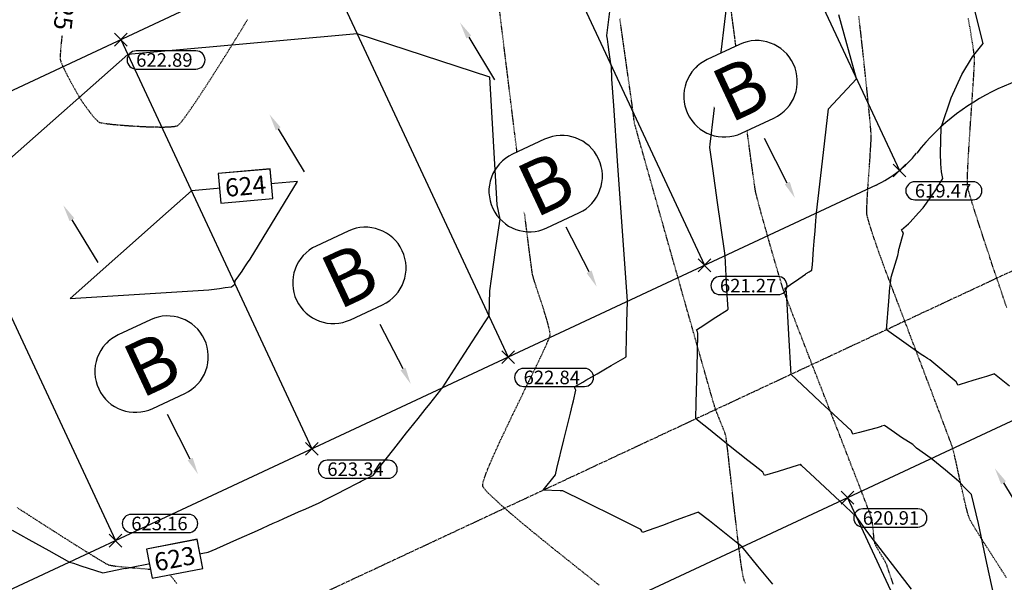
# Model space of a CAD drawing. Units: feet. Extents: x -10 to 2204435, y 0 to 13719714.
# Drawn here: x 2198808 to 2199026, y 13713531 to 13713656 of the extents above; entities that cross this region are included whole.
import ezdxf
from ezdxf import colors
from ezdxf.entities.mleader import LeaderData, LeaderLine
from ezdxf.math import Vec2, Vec3

# ---------------------------------------------------------------- set-up
doc = ezdxf.new("R2010")
doc.units = ezdxf.units.FT
doc.header["$MEASUREMENT"] = 0
doc.linetypes.add('CENTER2', pattern=[1.125, 0.75, -0.125, 0.125, -0.125])
doc.linetypes.add('HIDDEN2', pattern=[0.1875, 0.125, -0.0625])
for name, color, linetype in [('C-ESMT-TXT', 1, 'Continuous'), ('C-GA', 7, 'Continuous'), ('C-TOPO-FINISHED', 4, 'Continuous'), ('C-U01-BDY', 5, 'Continuous'), ('C-U01-LOTS', 2, 'Continuous'), ('C-U01-ROW', 3, 'Continuous'), ('C-U01-STR-CL', 1, 'CENTER2'), ('C-XREF', 7, 'Continuous'), ('V-BNDY-ESMT', 244, 'HIDDEN2'), ('V-BNDY-SUBD', 244, 'Continuous'), ('V-P01-TOPO', 242, 'HIDDEN2'), ('V-WATR-UNGR-LINE', 244, 'WATER_LINE')]:
    doc.layers.add(name, color=color, linetype=linetype)
doc.styles.add('CALIBRI', font='simplex.shx')
doc.styles.add('EG SPOT', font='simplex.shx', dxfattribs={"width": 0.9})
doc.styles.get("Standard").update_dxf_attribs({"font": 'calibri.ttf'})
doc.linetypes.add('WATER_LINE', pattern='A,0.4,-0.15,["W",Standard,S=0.2,R=0,X=-0.1,Y=-0.1],-0.15,0.4', length=1.1)

# ---------------------------------------------------------------- blocks, each defined once
blk = doc.blocks.new('*U12')
at = {"layer": 'C-TOPO-FINISHED', "color": 2, "linetype": 'Continuous', "lineweight": -3, "insert": (2198858.06, 13713618.9, 624), "char_height": 4, "width": 9.1615, "attachment_point": 5, "rotation": 5.1359, "style": 'CALIBRI', "bg_fill": 3, "box_fill_scale": 1.3125, "bg_fill_color": 256, "bg_fill_true_color": 13158600, "bg_fill_transparency": 0}
blk.add_mtext('{\\fCalibri|b0|i0|c0|p34;624}', dxfattribs=at)
at = {"layer": 'C-TOPO-FINISHED', "color": 2, "linetype": 'Continuous', "lineweight": -3}
for p, q in [((2198863.52, 13713622.71, 624), (2198852, 13713621.67, 624)), ((2198852, 13713621.67, 624), (2198852.59, 13713615.1, 624)), ((2198864.11, 13713616.13, 624), (2198863.52, 13713622.71, 624)), ((2198852.59, 13713615.1, 624), (2198864.11, 13713616.13, 624))]:
    blk.add_line(p, q, dxfattribs=at)
blk = doc.blocks.new('*U13')
at = {"layer": 'C-TOPO-FINISHED', "color": 2, "linetype": 'Continuous', "lineweight": -3, "char_height": 4, "attachment_point": 5, "style": 'CALIBRI', "bg_fill": 3, "box_fill_scale": 1.3125, "bg_fill_color": 256, "bg_fill_true_color": 13158600, "bg_fill_transparency": 0}
for s, insert, width, rotation in [('{\\fCalibri|b0|i0|c0|p34;623}', (2198842.36, 13713536.4, 623), 8.9595, 11.0094), ('{\\fCalibri|b0|i0|c0|p34;622}', (2198799.42, 13713513.23, 622), 8.9906, 21.3062)]:
    blk.add_mtext(s, dxfattribs=dict(at, insert=insert, width=width, rotation=rotation))
at = {"layer": 'C-TOPO-FINISHED', "color": 2, "linetype": 'Continuous', "lineweight": -3}
for p, q in [((2198847.31, 13713540.72, 623), (2198836.14, 13713538.55, 623)), ((2198848.57, 13713534.25, 623), (2198847.31, 13713540.72, 623)), ((2198836.14, 13713538.55, 623), (2198837.4, 13713532.07, 623)), ((2198837.4, 13713532.07, 623), (2198848.57, 13713534.25, 623)), ((2198803.53, 13713518.37, 622), (2198792.91, 13713514.23, 622)), ((2198805.93, 13713512.22, 622), (2198803.53, 13713518.37, 622)), ((2198792.91, 13713514.23, 622), (2198795.31, 13713508.08, 622)), ((2198795.31, 13713508.08, 622), (2198805.93, 13713512.22, 622))]:
    blk.add_line(p, q, dxfattribs=at)
blk = doc.blocks.new('*U131')
at = {"layer": 'V-P01-TOPO', "color": 244, "linetype": 'Continuous', "lineweight": -3, "insert": (2198817.99, 13713657.96, 625), "char_height": 4, "width": 8.9719, "attachment_point": 5, "rotation": 263.8226, "style": 'CALIBRI', "bg_fill": 3, "box_fill_scale": 1.3125, "bg_fill_color": 256, "bg_fill_true_color": 13158600, "bg_fill_transparency": 0}
blk.add_mtext('{\\fCalibri|b0|i0|c0|p34;625}', dxfattribs=at)
blk = doc.blocks.new('*U134')
at = {"layer": 'C-GA', "color": 2, "linetype": 'Continuous', "lineweight": -3}
for p, q in [((2199001.47, 13713620.94, 619.47), (2199004.3, 13713623.77, 619.47)), ((2199001.47, 13713623.77, 619.47), (2199004.3, 13713620.94, 619.47))]:
    blk.add_line(p, q, dxfattribs=at)
at = {"layer": 'C-GA', "color": 1, "linetype": 'Continuous', "lineweight": -3, "insert": (2199006.3, 13713619.36, 619.47), "char_height": 3, "width": 12.9857, "attachment_point": 1, "style": 'EG SPOT', "bg_fill": 3, "box_fill_scale": 1.166667, "bg_fill_color": 256, "bg_fill_true_color": 13158600, "bg_fill_transparency": 0}
blk.add_mtext('619.47', dxfattribs=at)
at = {"layer": 'C-GA', "color": 1, "linetype": 'Continuous', "lineweight": -3}
for p, q in [((2199019.16, 13713619.86, 619.47), (2199006.3, 13713619.86, 619.47)), ((2199006.3, 13713615.86, 619.47), (2199019.16, 13713615.86, 619.47))]:
    blk.add_line(p, q, dxfattribs=at)
for centre, start, end in [((2199006.3, 13713617.86, 619.47), 90, 180), ((2199019.16, 13713617.86, 619.47), 0, 90), ((2199006.3, 13713617.86, 619.47), 180, 270), ((2199019.16, 13713617.86, 619.47), 270, 0)]:
    blk.add_arc(centre, 2, start, end, dxfattribs=at)
blk = doc.blocks.new('*U135')
at = {"layer": 'C-GA', "color": 2, "linetype": 'Continuous', "lineweight": -3}
for p, q in [((2198958.3, 13713599.95, 621.27), (2198961.13, 13713602.78, 621.27)), ((2198958.3, 13713602.78, 621.27), (2198961.13, 13713599.95, 621.27))]:
    blk.add_line(p, q, dxfattribs=at)
at = {"layer": 'C-GA', "color": 1, "linetype": 'Continuous', "lineweight": -3, "insert": (2198963.13, 13713598.36, 621.27), "char_height": 3, "width": 12.9857, "attachment_point": 1, "style": 'EG SPOT', "bg_fill": 3, "box_fill_scale": 1.166667, "bg_fill_color": 256, "bg_fill_true_color": 13158600, "bg_fill_transparency": 0}
blk.add_mtext('621.27', dxfattribs=at)
at = {"layer": 'C-GA', "color": 1, "linetype": 'Continuous', "lineweight": -3}
for p, q in [((2198975.99, 13713598.86, 621.27), (2198963.13, 13713598.86, 621.27)), ((2198963.13, 13713594.86, 621.27), (2198975.99, 13713594.86, 621.27))]:
    blk.add_line(p, q, dxfattribs=at)
for centre, start, end in [((2198963.13, 13713596.86, 621.27), 90, 180), ((2198975.99, 13713596.86, 621.27), 0, 90), ((2198963.13, 13713596.86, 621.27), 180, 270), ((2198975.99, 13713596.86, 621.27), 270, 0)]:
    blk.add_arc(centre, 2, start, end, dxfattribs=at)
blk = doc.blocks.new('*U136')
at = {"layer": 'C-GA', "color": 2, "linetype": 'Continuous', "lineweight": -3}
for p, q in [((2198914.82, 13713579.63, 622.84), (2198917.64, 13713582.46, 622.84)), ((2198914.82, 13713582.46, 622.84), (2198917.64, 13713579.63, 622.84))]:
    blk.add_line(p, q, dxfattribs=at)
at = {"layer": 'C-GA', "color": 1, "linetype": 'Continuous', "lineweight": -3}
for start, end in [(0, 90), (270, 0)]:
    blk.add_arc((2198933.14, 13713576.54, 622.84), 2, start, end, dxfattribs=at)
at = {"layer": 'C-GA', "color": 1, "linetype": 'Continuous', "lineweight": -3, "insert": (2198919.64, 13713578.04, 622.84), "char_height": 3, "width": 13.635, "attachment_point": 1, "style": 'EG SPOT', "bg_fill": 3, "box_fill_scale": 1.166667, "bg_fill_color": 256, "bg_fill_true_color": 13158600, "bg_fill_transparency": 0}
blk.add_mtext('622.84', dxfattribs=at)
at = {"layer": 'C-GA', "color": 1, "linetype": 'Continuous', "lineweight": -3}
for p, q in [((2198933.14, 13713578.54, 622.84), (2198919.64, 13713578.54, 622.84)), ((2198919.64, 13713574.54, 622.84), (2198933.14, 13713574.54, 622.84))]:
    blk.add_line(p, q, dxfattribs=at)
for start, end in [(90, 180), (180, 270)]:
    blk.add_arc((2198919.64, 13713576.54, 622.84), 2, start, end, dxfattribs=at)
blk = doc.blocks.new('*U137')
at = {"layer": 'C-GA', "color": 2, "linetype": 'Continuous', "lineweight": -3}
for p, q in [((2198871.33, 13713559.31, 623.34), (2198874.16, 13713562.14, 623.34)), ((2198871.33, 13713562.14, 623.34), (2198874.16, 13713559.31, 623.34))]:
    blk.add_line(p, q, dxfattribs=at)
at = {"layer": 'C-GA', "color": 1, "linetype": 'Continuous', "lineweight": -3}
for start, end in [(0, 90), (270, 0)]:
    blk.add_arc((2198889.66, 13713556.22, 623.34), 2, start, end, dxfattribs=at)
at = {"layer": 'C-GA', "color": 1, "linetype": 'Continuous', "lineweight": -3, "insert": (2198876.16, 13713557.72, 623.34), "char_height": 3, "width": 13.635, "attachment_point": 1, "style": 'EG SPOT', "bg_fill": 3, "box_fill_scale": 1.166667, "bg_fill_color": 256, "bg_fill_true_color": 13158600, "bg_fill_transparency": 0}
blk.add_mtext('623.34', dxfattribs=at)
at = {"layer": 'C-GA', "color": 1, "linetype": 'Continuous', "lineweight": -3}
for p, q in [((2198889.66, 13713558.22, 623.34), (2198876.16, 13713558.22, 623.34)), ((2198876.16, 13713554.22, 623.34), (2198889.66, 13713554.22, 623.34))]:
    blk.add_line(p, q, dxfattribs=at)
for start, end in [(90, 180), (180, 270)]:
    blk.add_arc((2198876.16, 13713556.22, 623.34), 2, start, end, dxfattribs=at)
blk = doc.blocks.new('*U138')
at = {"layer": 'C-GA', "color": 2, "linetype": 'Continuous', "lineweight": -3}
for p, q in [((2198827.84, 13713538.99, 623.16), (2198830.67, 13713541.82, 623.16)), ((2198827.84, 13713541.82, 623.16), (2198830.67, 13713538.99, 623.16))]:
    blk.add_line(p, q, dxfattribs=at)
at = {"layer": 'C-GA', "color": 1, "linetype": 'Continuous', "lineweight": -3, "insert": (2198832.73, 13713545.7, 623.16), "char_height": 3, "width": 12.8559, "attachment_point": 1, "style": 'EG SPOT', "bg_fill": 3, "box_fill_scale": 1.166667, "bg_fill_color": 256, "bg_fill_true_color": 13158600, "bg_fill_transparency": 0}
blk.add_mtext('623.16', dxfattribs=at)
at = {"layer": 'C-GA', "color": 1, "linetype": 'Continuous', "lineweight": -3}
for p, q in [((2198845.46, 13713546.2, 623.16), (2198832.73, 13713546.2, 623.16)), ((2198832.73, 13713542.2, 623.16), (2198845.46, 13713542.2, 623.16))]:
    blk.add_line(p, q, dxfattribs=at)
for centre, start, end in [((2198832.73, 13713544.2, 623.16), 90, 180), ((2198845.46, 13713544.2, 623.16), 0, 90), ((2198832.73, 13713544.2, 623.16), 180, 270), ((2198845.46, 13713544.2, 623.16), 270, 0)]:
    blk.add_arc(centre, 2, start, end, dxfattribs=at)
blk = doc.blocks.new('*U145')
at = {"layer": 'C-GA', "color": 2, "linetype": 'Continuous', "lineweight": -3}
for p, q in [((2198828.99, 13713649.9, 622.89), (2198831.82, 13713652.73, 622.89)), ((2198828.99, 13713652.73, 622.89), (2198831.82, 13713649.9, 622.89))]:
    blk.add_line(p, q, dxfattribs=at)
at = {"layer": 'C-GA', "color": 1, "linetype": 'Continuous', "lineweight": -3, "insert": (2198833.82, 13713648.32, 622.89), "char_height": 3, "width": 13.3753, "attachment_point": 1, "style": 'EG SPOT', "bg_fill": 3, "box_fill_scale": 1.166667, "bg_fill_color": 256, "bg_fill_true_color": 13158600, "bg_fill_transparency": 0}
blk.add_mtext('622.89', dxfattribs=at)
at = {"layer": 'C-GA', "color": 1, "linetype": 'Continuous', "lineweight": -3}
for p, q in [((2198847.07, 13713648.82, 622.89), (2198833.82, 13713648.82, 622.89)), ((2198833.82, 13713644.82, 622.89), (2198847.07, 13713644.82, 622.89))]:
    blk.add_line(p, q, dxfattribs=at)
for centre, start, end in [((2198833.82, 13713646.82, 622.89), 90, 180), ((2198847.07, 13713646.82, 622.89), 0, 90), ((2198833.82, 13713646.82, 622.89), 180, 270), ((2198847.07, 13713646.82, 622.89), 270, 0)]:
    blk.add_arc(centre, 2, start, end, dxfattribs=at)
blk = doc.blocks.new('*U202')
at = {"layer": 'C-GA', "color": 2, "linetype": 'Continuous', "lineweight": -3}
for p, q in [((2198989.95, 13713548.51, 620.91), (2198992.77, 13713551.34, 620.91)), ((2198989.95, 13713551.34, 620.91), (2198992.77, 13713548.51, 620.91))]:
    blk.add_line(p, q, dxfattribs=at)
at = {"layer": 'C-GA', "color": 1, "linetype": 'Continuous', "lineweight": -3, "insert": (2198994.77, 13713546.92, 620.91), "char_height": 3, "width": 12.3364, "attachment_point": 1, "style": 'EG SPOT', "bg_fill": 3, "box_fill_scale": 1.166667, "bg_fill_color": 256, "bg_fill_true_color": 13158600, "bg_fill_transparency": 0}
blk.add_mtext('620.91', dxfattribs=at)
at = {"layer": 'C-GA', "color": 1, "linetype": 'Continuous', "lineweight": -3}
for p, q in [((2199006.99, 13713547.42, 620.91), (2198994.77, 13713547.42, 620.91)), ((2198994.77, 13713543.42, 620.91), (2199006.99, 13713543.42, 620.91))]:
    blk.add_line(p, q, dxfattribs=at)
for centre, start, end in [((2198994.77, 13713545.42, 620.91), 90, 180), ((2199006.99, 13713545.42, 620.91), 0, 90), ((2198994.77, 13713545.42, 620.91), 180, 270), ((2199006.99, 13713545.42, 620.91), 270, 0)]:
    blk.add_arc(centre, 2, start, end, dxfattribs=at)
blk = doc.blocks.new('Flow Arrow')
at = {"layer": 'C-XREF', "linetype": 'ByBlock', "lineweight": -2}
blk.add_lwpolyline([(-3.79, 0), (-15, 0)], dxfattribs=at)
at = {"layer": 'C-XREF'}
blk.add_solid([(-3.79, 0.63), (0, 0), (-3.79, -0.63)], dxfattribs=at)

msp = doc.modelspace()

# ---------------------------------------------------------------- linework, layer by layer
at = {"layer": 'C-TOPO-FINISHED', "color": 4, "linetype": 'Continuous', "lineweight": -3}
for points, elevation in [([(2199027.3, 13713574.63), (2199023.93, 13713577.28), (2199023.92, 13713577.29), (2199023.92, 13713577.3), (2199022.19, 13713576.77), (2199021.16, 13713576.45), (2199019.17, 13713575.84), (2199016.34, 13713574.97), (2199016.14, 13713574.91), (2199015.81, 13713574.81), (2199015.51, 13713575.46), (2199015.47, 13713575.54), (2199009.62, 13713580.4), (2199009.08, 13713580.75), (2199008.45, 13713581.15), (2199007.7, 13713581.64), (2199000, 13713587.07), (2199000.52, 13713593.41), (2199000.77, 13713596.47), (2199000.88, 13713597.36), (2199000.98, 13713598.1), (2199001.06, 13713598.73), (2199002.54, 13713603.52), (2199002.61, 13713603.89), (2199002.66, 13713604.2), (2199002.71, 13713604.47), (2199002.75, 13713604.7), (2199002.79, 13713604.9), (2199002.82, 13713605.07), (2199003.81, 13713608.57), (2199003.51, 13713608.93), (2199003.34, 13713609.21), (2199004.87, 13713610.52), (2199005.19, 13713610.83), (2199005.25, 13713610.89), (2199007.13, 13713612.97), (2199008.15, 13713614.11), (2199010.11, 13713616.88), (2199010.93, 13713618.05), (2199011.03, 13713618.21), (2199011.47, 13713618.95), (2199011.68, 13713619.27), (2199012.52, 13713620.55), (2199012.51, 13713620.55), (2199012.5, 13713620.56), (2199012.23, 13713622.02), (2199012.07, 13713623.79), (2199011.99, 13713626.13), (2199012.15, 13713631.88), (2199012.15, 13713631.98), (2199012.17, 13713632.06), (2199014.37, 13713638.44), (2199016.73, 13713643.58), (2199019.11, 13713647.54), (2199021.43, 13713650.49), (2199006.96, 13713707.95)], 619), ([(2199005.58, 13713529.67), (2198995.86, 13713542.19), (2198994.9, 13713543.57), (2198993.48, 13713545.62), (2198989.66, 13713549.13), (2198988.63, 13713550.09), (2198984.16, 13713554.28), (2198981.19, 13713557.07), (2198981.02, 13713557.23), (2198981.01, 13713557.25), (2198981.01, 13713557.25), (2198980.83, 13713557.2), (2198980.49, 13713557.1), (2198976, 13713555.72), (2198973, 13713554.81), (2198972.88, 13713555.09), (2198972.66, 13713555.54), (2198970.57, 13713557.2), (2198969.33, 13713558.18), (2198965.05, 13713561.57), (2198960.57, 13713565.12), (2198959.53, 13713565.94), (2198957.77, 13713567.34), (2198957.86, 13713570.91), (2198958, 13713576.02), (2198958.16, 13713582.09), (2198958.27, 13713586.34), (2198958.14, 13713586.61), (2198957.93, 13713587.07), (2198959.57, 13713588.13), (2198960.55, 13713588.77), (2198962.21, 13713589.86), (2198964.78, 13713591.53), (2198964.85, 13713591.58), (2198964.94, 13713591.64), (2198964.93, 13713591.66), (2198964.93, 13713591.66), (2198964.75, 13713594.79), (2198964.69, 13713595.96), (2198964.51, 13713599.06), (2198964.26, 13713603.49), (2198964.11, 13713604.57), (2198962.61, 13713615.24), (2198961.54, 13713622.79), (2198960.89, 13713627.44), (2198960.96, 13713628.2), (2198965.81, 13713668.98)], 621), ([(2198974.86, 13713530.73), (2198971.56, 13713534.75), (2198968.05, 13713539.03), (2198966.76, 13713540.05), (2198961.92, 13713543.89), (2198960.8, 13713544.78), (2198958.41, 13713546.67), (2198958.4, 13713546.69), (2198958.4, 13713546.69), (2198958.18, 13713546.62), (2198958.16, 13713546.61), (2198958.15, 13713546.61), (2198957.92, 13713546.53), (2198953.46, 13713544.9), (2198950.41, 13713543.79), (2198948.74, 13713543.18), (2198945.97, 13713542.17), (2198945.83, 13713542.47), (2198945.63, 13713542.9), (2198942.68, 13713544.36), (2198938.22, 13713546.56), (2198935.5, 13713547.9), (2198932.97, 13713549.15), (2198928.32, 13713551.45), (2198927.77, 13713551.46), (2198924.01, 13713551.56), (2198926.69, 13713554.95), (2198927.03, 13713556.34), (2198928.57, 13713562.73), (2198930.01, 13713568.65), (2198930.46, 13713570.51), (2198930.67, 13713571.37), (2198931.23, 13713573.7), (2198931.09, 13713574), (2198930.89, 13713574.43), (2198932.75, 13713575.51), (2198933.45, 13713575.91), (2198935.91, 13713577.34), (2198937.79, 13713578.43), (2198939.07, 13713579.17), (2198942.12, 13713580.93), (2198942.13, 13713580.95), (2198942.14, 13713580.95), (2198942.21, 13713580.99), (2198942.33, 13713581.08), (2198942.33, 13713581.09), (2198942.33, 13713581.09), (2198942.33, 13713581.44), (2198942.44, 13713585.57), (2198942.51, 13713588.11), (2198942.61, 13713591.75), (2198942.63, 13713592.71), (2198942.65, 13713593.39), (2198940.47, 13713624.5), (2198939.62, 13713636.77), (2198939.21, 13713642.57), (2198939.12, 13713645.43), (2198938.97, 13713645.95), (2198938.61, 13713648.52), (2198938.37, 13713650.21), (2198938.21, 13713651.4), (2198938.1, 13713652.14), (2198938.11, 13713652.26), (2198938.88, 13713658.71)], 622), ([(2199026.54, 13713515.87), (2199022.27, 13713535.44), (2199020.43, 13713544.19), (2199018.82, 13713550.6), (2199017.73, 13713551.74), (2199015.98, 13713553.55), (2199013.09, 13713555.97), (2199009.94, 13713558.6), (2199006.69, 13713560.89), (2199005.89, 13713561.72), (2199003.35, 13713563.25), (2199001.82, 13713564.34), (2198999.59, 13713565.91), (2198999.58, 13713565.92), (2198999.58, 13713565.93), (2198998.92, 13713565.71), (2198998.85, 13713565.69), (2198997.99, 13713565.41), (2198995.96, 13713564.87), (2198994.04, 13713564.35), (2198992.59, 13713563.96), (2198992.35, 13713564.47), (2198992.25, 13713564.69), (2198988.27, 13713568.42), (2198985.34, 13713571.17), (2198982.61, 13713573.73), (2198978.89, 13713577.21), (2198978.39, 13713586.03), (2198977.86, 13713595.49), (2198977.62, 13713596), (2198977.52, 13713596.22), (2198978.22, 13713596.71), (2198978.75, 13713597.08), (2198980.62, 13713598.4), (2198982.1, 13713599.43), (2198982.23, 13713599.51), (2198982.93, 13713599.95), (2198983.13, 13713600.08), (2198983.51, 13713600.32), (2198983.5, 13713600.33), (2198983.5, 13713600.34), (2198983.6, 13713601.49), (2198983.88, 13713604.93), (2198984.03, 13713606.74), (2198984.21, 13713609), (2198984.39, 13713611.2), (2198984.54, 13713612.96), (2198985.84, 13713624.39), (2198987.17, 13713636.02), (2198993.41, 13713642.65), (2198989.46, 13713656.79)], 620), ([(2198806.35, 13713542.72), (2198810.08, 13713540.65), (2198814.5, 13713538.19), (2198819.08, 13713535.65), (2198819.94, 13713535.38), (2198821.6, 13713534.84), (2198826.43, 13713533.3), (2198831.03, 13713534.2), (2198831.49, 13713534.28), (2198831.55, 13713534.22), (2198833.56, 13713534.69), (2198835.83, 13713535.13), (2198836.54, 13713535.27), (2198839.69, 13713535.88), (2198841.6, 13713536.25), (2198843.54, 13713536.63), (2198846.66, 13713537.24), (2198847.4, 13713537.38), (2198849.75, 13713537.84), (2198849.76, 13713537.83), (2198849.76, 13713537.82), (2198851.54, 13713538.61), (2198851.68, 13713538.68), (2198856.11, 13713540.65), (2198856.62, 13713540.88), (2198860.67, 13713542.68), (2198864.16, 13713544.24), (2198865.24, 13713544.72), (2198866.5, 13713545.28), (2198869.81, 13713546.76), (2198871.43, 13713547.48), (2198874.37, 13713548.79), (2198875.94, 13713549.6), (2198878.83, 13713551.07), (2198879.81, 13713551.57), (2198883.29, 13713553.35), (2198883.69, 13713553.55), (2198886.38, 13713554.93), (2198886.38, 13713554.94), (2198886.37, 13713554.95), (2198887.43, 13713556.29), (2198889.2, 13713558.52), (2198890.9, 13713560.67), (2198891.92, 13713561.96), (2198893.73, 13713564.24), (2198894.37, 13713565.05), (2198896.29, 13713567.47), (2198897.85, 13713569.43), (2198898.85, 13713570.69), (2198901.32, 13713573.81), (2198901.4, 13713573.92), (2198901.64, 13713574.23), (2198904.99, 13713579.38), (2198904.99, 13713579.38), (2198908.25, 13713584.41), (2198911.13, 13713588.86), (2198911.98, 13713590.14), (2198912.13, 13713595.71), (2198912.9, 13713601.02), (2198913.52, 13713605.26), (2198914.02, 13713608.72), (2198914.44, 13713611.59), (2198914.43, 13713611.6), (2198913.82, 13713614.78), (2198912.14, 13713643.04), (2198882.8, 13713652.59), (2198865.66, 13713651.05), (2198831.95, 13713648.02), (2198805.77, 13713624.84)], 623)]:
    msp.add_lwpolyline(points, dxfattribs=dict(at, elevation=elevation))
at = {"layer": 'C-TOPO-FINISHED', "color": 4, "linetype": 'Continuous', "lineweight": -3, "elevation": 624}
msp.add_lwpolyline([(2198852.6, 13713618.41), (2198846.06, 13713617.82), (2198840.98, 13713613.32), (2198819.21, 13713594.04), (2198849.93, 13713595.94), (2198851.08, 13713596.09), (2198852.29, 13713596.25), (2198853.56, 13713596.42), (2198854.91, 13713596.6), (2198855.7, 13713597.19), (2198855.78, 13713597.89), (2198856.57, 13713599.05), (2198857.28, 13713600.09), (2198857.92, 13713601.04), (2198858.51, 13713601.91), (2198859.05, 13713602.7), (2198869.54, 13713619.93), (2198852.6, 13713618.41)], close=True, dxfattribs=at)
at = {"layer": 'V-P01-TOPO', "color": 242, "linetype": 'HIDDEN2', "lineweight": -3}
for points, elevation in [([(2199001.51, 13713530.8), (2199000.93, 13713532.53), (2199000.46, 13713533.9), (2199000.14, 13713534.83), (2198999.98, 13713535.26), (2198999.74, 13713535.73), (2198999.37, 13713536.38), (2198998.92, 13713537.13), (2198998.46, 13713537.92), (2198998.02, 13713538.67), (2198997.68, 13713539.32), (2198997.47, 13713539.8), (2198997.35, 13713540.33), (2198997.25, 13713541.1), (2198997.15, 13713542.02), (2198997.06, 13713542.99), (2198996.97, 13713543.92), (2198996.88, 13713544.71), (2198996.78, 13713545.27), (2198996.63, 13713545.71), (2198996.24, 13713546.72), (2198995.66, 13713548.25), (2198994.9, 13713550.23), (2198993.98, 13713552.61), (2198992.93, 13713555.32), (2198991.76, 13713558.31), (2198990.52, 13713561.52), (2198989.21, 13713564.89), (2198987.86, 13713568.35), (2198986.49, 13713571.85), (2198985.14, 13713575.34), (2198983.81, 13713578.74), (2198982.54, 13713582.01), (2198981.35, 13713585.08), (2198980.26, 13713587.89), (2198979.3, 13713590.39), (2198978.48, 13713592.51), (2198977.83, 13713594.2), (2198977.38, 13713595.39), (2198977.15, 13713596.03), (2198976.92, 13713596.75), (2198976.59, 13713597.85), (2198976.17, 13713599.26), (2198975.68, 13713600.93), (2198975.14, 13713602.78), (2198974.57, 13713604.76), (2198973.99, 13713606.81), (2198973.41, 13713608.85), (2198972.85, 13713610.84), (2198972.33, 13713612.7), (2198971.88, 13713614.37), (2198971.5, 13713615.79), (2198971.21, 13713616.91), (2198971.04, 13713617.64), (2198970.92, 13713618.32), (2198970.74, 13713619.59), (2198970.48, 13713621.4), (2198970.16, 13713623.68), (2198969.8, 13713626.36), (2198969.39, 13713629.39), (2198968.95, 13713632.7), (2198968.48, 13713636.22), (2198967.99, 13713639.89), (2198967.49, 13713643.66), (2198967, 13713647.44), (2198966.5, 13713651.19), (2198966.02, 13713654.83), (2198965.57, 13713658.3)], 622), ([(2198818.01, 13713658.1), (2198817.69, 13713655.19), (2198817.42, 13713652.6), (2198817.2, 13713650.42), (2198817.05, 13713648.71), (2198816.97, 13713647.54), (2198816.97, 13713646.97), (2198817.17, 13713646.34), (2198817.55, 13713645.45), (2198818.06, 13713644.4), (2198818.66, 13713643.22), (2198819.31, 13713642.01), (2198819.97, 13713640.81), (2198820.6, 13713639.71), (2198821.15, 13713638.76), (2198821.58, 13713638.04), (2198821.85, 13713637.61), (2198822.15, 13713637.18), (2198822.58, 13713636.58), (2198823.1, 13713635.88), (2198823.67, 13713635.14), (2198824.25, 13713634.42), (2198824.81, 13713633.78), (2198825.31, 13713633.29), (2198825.7, 13713633), (2198826.19, 13713632.88), (2198827.17, 13713632.74), (2198828.53, 13713632.58), (2198830.2, 13713632.43), (2198832.07, 13713632.28), (2198834.05, 13713632.15), (2198836.05, 13713632.05), (2198837.97, 13713631.99), (2198839.73, 13713631.97), (2198841.22, 13713632.01), (2198842.35, 13713632.12), (2198843.03, 13713632.3), (2198843.47, 13713632.7), (2198844.17, 13713633.54), (2198845.08, 13713634.78), (2198846.18, 13713636.35), (2198847.43, 13713638.2), (2198848.79, 13713640.26), (2198850.22, 13713642.47), (2198851.7, 13713644.79), (2198853.19, 13713647.15), (2198854.66, 13713649.49), (2198856.05, 13713651.75), (2198857.36, 13713653.89), (2198858.53, 13713655.83)], 625), ([(2198936.41, 13713530.52), (2198934.8, 13713531.82), (2198932.88, 13713533.34), (2198930.74, 13713535.05), (2198928.42, 13713536.9), (2198926.01, 13713538.83), (2198923.57, 13713540.81), (2198921.15, 13713542.78), (2198918.83, 13713544.7), (2198916.68, 13713546.52), (2198914.75, 13713548.2), (2198913.11, 13713549.69), (2198911.83, 13713550.93), (2198911.11, 13713551.72), (2198910.77, 13713552.18), (2198910.64, 13713552.42), (2198910.61, 13713552.52), (2198910.59, 13713552.62), (2198910.61, 13713552.88), (2198910.71, 13713553.43), (2198911.02, 13713554.42), (2198911.62, 13713556.03), (2198912.44, 13713558), (2198913.44, 13713560.25), (2198914.58, 13713562.73), (2198915.83, 13713565.37), (2198917.13, 13713568.09), (2198918.47, 13713570.84), (2198919.79, 13713573.56), (2198921.06, 13713576.16), (2198922.24, 13713578.6), (2198923.3, 13713580.8), (2198924.2, 13713582.7), (2198924.89, 13713584.23), (2198925.34, 13713585.33), (2198925.51, 13713585.93), (2198925.46, 13713586.62), (2198925.25, 13713587.62), (2198924.92, 13713588.87), (2198924.5, 13713590.29), (2198924.02, 13713591.81), (2198923.51, 13713593.38), (2198923, 13713594.91), (2198922.53, 13713596.34), (2198922.12, 13713597.59), (2198921.81, 13713598.61), (2198921.63, 13713599.32), (2198921.53, 13713599.92), (2198921.37, 13713601.1), (2198921.14, 13713602.8), (2198920.86, 13713604.95), (2198920.54, 13713607.49), (2198920.18, 13713610.35), (2198919.79, 13713613.48), (2198919.37, 13713616.8), (2198918.94, 13713620.26), (2198918.51, 13713623.79), (2198918.07, 13713627.33), (2198917.64, 13713630.81), (2198917.23, 13713634.18), (2198916.84, 13713637.36), (2198916.48, 13713640.3), (2198916.16, 13713642.93), (2198915.88, 13713645.18), (2198915.65, 13713647.01), (2198915.49, 13713648.33), (2198915.39, 13713649.09), (2198915.29, 13713649.92), (2198915.13, 13713651.25), (2198914.92, 13713653), (2198914.66, 13713655.09), (2198914.38, 13713657.47)], 624), ([(2199026.6, 13713532.19), (2199025.47, 13713533.95), (2199024.29, 13713535.78), (2199023.12, 13713537.61), (2199021.98, 13713539.38), (2199020.93, 13713541.03), (2199020.01, 13713542.52), (2199019.24, 13713543.77), (2199018.69, 13713544.73), (2199018.38, 13713545.34), (2199018.15, 13713546.01), (2199017.87, 13713547.02), (2199017.55, 13713548.3), (2199017.2, 13713549.78), (2199016.83, 13713551.4), (2199016.46, 13713553.08), (2199016.1, 13713554.76), (2199015.74, 13713556.39), (2199015.42, 13713557.88), (2199015.12, 13713559.17), (2199014.88, 13713560.19), (2199014.69, 13713560.89), (2199014.48, 13713561.49), (2199014.08, 13713562.61), (2199013.49, 13713564.18), (2199012.76, 13713566.14), (2199011.89, 13713568.44), (2199010.92, 13713571.01), (2199009.87, 13713573.79), (2199008.75, 13713576.72), (2199007.6, 13713579.74), (2199006.44, 13713582.79), (2199005.3, 13713585.8), (2199004.18, 13713588.72), (2199003.13, 13713591.49), (2199002.16, 13713594.04), (2199001.29, 13713596.31), (2199000.56, 13713598.24), (2198999.98, 13713599.78), (2198999.57, 13713600.85), (2198999.37, 13713601.41), (2198999.12, 13713602.1), (2198998.78, 13713603.07), (2198998.35, 13713604.27), (2198997.88, 13713605.61), (2198997.39, 13713607.02), (2198996.91, 13713608.44), (2198996.48, 13713609.78), (2198996.11, 13713610.99), (2198995.84, 13713611.98), (2198995.69, 13713612.68), (2198995.66, 13713613.36), (2198995.69, 13713614.45), (2198995.75, 13713615.86), (2198995.85, 13713617.53), (2198995.97, 13713619.36), (2198996.1, 13713621.28), (2198996.24, 13713623.22), (2198996.37, 13713625.08), (2198996.48, 13713626.79), (2198996.57, 13713628.27), (2198996.63, 13713629.43), (2198996.64, 13713630.21), (2198996.59, 13713630.91), (2198996.49, 13713632.13), (2198996.34, 13713633.79), (2198996.14, 13713635.82), (2198995.91, 13713638.14), (2198995.65, 13713640.69), (2198995.36, 13713643.39), (2198995.07, 13713646.16), (2198994.77, 13713648.93), (2198994.47, 13713651.64), (2198994.18, 13713654.19), (2198993.9, 13713656.53)], 621), ([(2199026.66, 13713591.99), (2199025.84, 13713594.41), (2199024.96, 13713597.02), (2199024.03, 13713599.77), (2199023.09, 13713602.59), (2199022.16, 13713605.39), (2199021.26, 13713608.12), (2199020.42, 13713610.7), (2199019.66, 13713613.06), (2199019.02, 13713615.12), (2199018.51, 13713616.82), (2199018.16, 13713618.09), (2199017.99, 13713618.86), (2199017.95, 13713619.67), (2199017.96, 13713620.97), (2199018.03, 13713622.66), (2199018.13, 13713624.68), (2199018.26, 13713626.95), (2199018.41, 13713629.4), (2199018.58, 13713631.96), (2199018.76, 13713634.54), (2199018.94, 13713637.08), (2199019.1, 13713639.51), (2199019.25, 13713641.74), (2199019.38, 13713643.7), (2199019.47, 13713645.32), (2199019.52, 13713646.53), (2199019.52, 13713647.25), (2199019.44, 13713648.02), (2199019.29, 13713649.18), (2199019.06, 13713650.65), (2199018.79, 13713652.35), (2199018.48, 13713654.2), (2199018.15, 13713656.12)], 620), ([(2198968.76, 13713530.98), (2198968.46, 13713531.72), (2198968.27, 13713532.51), (2198968.04, 13713533.82), (2198967.78, 13713535.58), (2198967.49, 13713537.69), (2198967.19, 13713540.09), (2198966.87, 13713542.7), (2198966.55, 13713545.45), (2198966.22, 13713548.25), (2198965.91, 13713551.03), (2198965.61, 13713553.72), (2198965.32, 13713556.24), (2198965.07, 13713558.51), (2198964.85, 13713560.45), (2198964.66, 13713561.99), (2198964.53, 13713563.06), (2198964.45, 13713563.58), (2198964.28, 13713564.12), (2198964, 13713564.87), (2198963.66, 13713565.74), (2198963.28, 13713566.68), (2198962.9, 13713567.62), (2198962.54, 13713568.49), (2198962.25, 13713569.23), (2198962.05, 13713569.77), (2198961.89, 13713570.33), (2198961.51, 13713571.62), (2198960.95, 13713573.57), (2198960.23, 13713576.11), (2198959.37, 13713579.15), (2198958.38, 13713582.62), (2198957.3, 13713586.43), (2198956.14, 13713590.52), (2198954.93, 13713594.79), (2198953.69, 13713599.19), (2198952.43, 13713603.62), (2198951.19, 13713608.01), (2198949.99, 13713612.28), (2198948.84, 13713616.35), (2198947.77, 13713620.15), (2198946.8, 13713623.59), (2198945.95, 13713626.61), (2198945.24, 13713629.11), (2198944.71, 13713631.03), (2198944.36, 13713632.29), (2198944.22, 13713632.8), (2198944.14, 13713633.27), (2198944.05, 13713633.93), (2198943.95, 13713634.7), (2198943.84, 13713635.52), (2198943.75, 13713636.29), (2198943.67, 13713636.96), (2198943.61, 13713637.43), (2198943.54, 13713637.9), (2198943.38, 13713639.03), (2198943.13, 13713640.76), (2198942.81, 13713643.02), (2198942.43, 13713645.73), (2198941.99, 13713648.84), (2198941.5, 13713652.26), (2198940.98, 13713655.93)], 623), ([(2198807.46, 13713547.72), (2198810.19, 13713545.96), (2198812.93, 13713544.2), (2198815.61, 13713542.49), (2198818.17, 13713540.86), (2198820.56, 13713539.35), (2198822.7, 13713538.01), (2198824.54, 13713536.87), (2198826.01, 13713535.98), (2198827.06, 13713535.37), (2198827.62, 13713535.08), (2198828.29, 13713534.92), (2198829.29, 13713534.77), (2198830.54, 13713534.63), (2198831.96, 13713534.5), (2198833.49, 13713534.37), (2198835.05, 13713534.24), (2198836.57, 13713534.1), (2198837.98, 13713533.94), (2198839.19, 13713533.77), (2198840.14, 13713533.57), (2198840.75, 13713533.34), (2198841.19, 13713532.92), (2198841.93, 13713532.06), (2198842.9, 13713530.82)], 624)]:
    msp.add_lwpolyline(points, dxfattribs=dict(at, elevation=elevation))

# ---------------------------------------------------------------- next in the draw order: leaders
at = {"layer": 'C-ESMT-TXT'}
ml = msp.add_multileader_mtext('Standard', dxfattribs=at)
ml.set_content('VARIABLE WIDTH DRAINAGE, SANITARY SEWER, WATER, E.G.T.CATV & ACCESS EASEMENT TO EXPIRE UPON INCORPORATION INTO PLATTED PRIVATE STREET ', color=256, style='CALIBRI')
ml.set_leader_properties()
ml.build(insert=Vec2(0, 0))
ml.multileader.update_dxf_attribs({"text_left_attachment_type": 2, "text_right_attachment_type": 2, "dogleg_length": 0.04, "scale": 100})
ctx = ml.context
ctx.base_point, ctx.scale, ctx.landing_gap_size, ctx.plane_origin, ctx.plane_x_axis, ctx.plane_y_axis = Vec3(2199276.82, 13712845.36), 100, 5, Vec3(2199253.65, 13712794.82), Vec3(0.866424, -0.49931), Vec3(0.49931, 0.866424)
ctx.left_attachment, ctx.right_attachment, ctx.text_align_type = 2, 2, 1
notes = []
notes.append((ctx, [(1, (1, 1, 0), (2199273.35, 13712847.36), (0.866424, -0.49931), 4, [(0, [(2199247.49, 13712930.07), (2199269.96, 13712885.38)], 0, [])])]))
ctx.mtext.insert, ctx.mtext.text_direction, ctx.mtext.rotation, ctx.mtext.width, ctx.mtext.alignment, ctx.mtext.flow_direction = Vec3(2199332.87, 13712830.76), Vec3(0.866424, -0.49931), 5.760384, 102.0123, 2, 5
ctx.mtext.has_bg_fill, ctx.mtext.bg_color, ctx.mtext.bg_scale_factor, ctx.mtext.bg_transparency, ctx.mtext.use_window_bg_color = 1, -1027028792, 1.5, 0, 1
for ctx, leaders in notes:
    for number, flags, end, landing, length, lines in leaders:
        leader = LeaderData()
        leader.index, (leader.has_last_leader_line, leader.has_dogleg_vector, leader.attachment_direction) = number, flags
        leader.last_leader_point, leader.dogleg_vector, leader.dogleg_length = Vec3(end), Vec3(landing), length
        for number, points, colour, breaks in lines:
            line = LeaderLine()
            line.index, line.vertices, line.color, line.breaks = number, Vec3.list(points), colors.encode_raw_color(colour), breaks
            leader.lines.append(line)
        ctx.leaders.append(leader)

# ---------------------------------------------------------------- next in the draw order: leaders
ml = msp.add_multileader_mtext('Standard', dxfattribs=at)
ml.set_content('VARIABLE WIDTH DRAINAGE, SANITARY SEWER, WATER, E.G.T.CATV & ACCESS EASEMENT TO EXPIRE UPON INCORPORATION INTO PLATTED PRIVATE STREET ', color=256, style='CALIBRI')
ml.set_leader_properties()
ml.build(insert=Vec2(0, 0))
ml.multileader.update_dxf_attribs({"text_left_attachment_type": 2, "text_right_attachment_type": 2, "dogleg_length": 0.04, "scale": 100})
ctx = ml.context
ctx.base_point, ctx.scale, ctx.landing_gap_size, ctx.plane_origin, ctx.plane_x_axis, ctx.plane_y_axis = Vec3(2199187.9, 13712758.66), 100, 5, Vec3(2199164.72, 13712708.12), Vec3(0.866424, -0.49931), Vec3(0.49931, 0.866424)
ctx.left_attachment, ctx.right_attachment, ctx.text_align_type = 2, 2, 1
notes = []
notes.append((ctx, [(1, (1, 1, 0), (2199184.43, 13712760.66), (0.866424, -0.49931), 4, [(0, [(2199128.72, 13712812.86), (2199176.75, 13712796.07)], 0, [])])]))
ctx.mtext.insert, ctx.mtext.text_direction, ctx.mtext.rotation, ctx.mtext.width, ctx.mtext.alignment, ctx.mtext.flow_direction = Vec3(2199243.95, 13712744.06), Vec3(0.866424, -0.49931), 5.760384, 102.0123, 2, 5
ctx.mtext.has_bg_fill, ctx.mtext.bg_color, ctx.mtext.bg_scale_factor, ctx.mtext.bg_transparency, ctx.mtext.use_window_bg_color = 1, -1027028792, 1.5, 0, 1
for ctx, leaders in notes:
    for number, flags, end, landing, length, lines in leaders:
        leader = LeaderData()
        leader.index, (leader.has_last_leader_line, leader.has_dogleg_vector, leader.attachment_direction) = number, flags
        leader.last_leader_point, leader.dogleg_vector, leader.dogleg_length = Vec3(end), Vec3(landing), length
        for number, points, colour, breaks in lines:
            line = LeaderLine()
            line.index, line.vertices, line.color, line.breaks = number, Vec3.list(points), colors.encode_raw_color(colour), breaks
            leader.lines.append(line)
        ctx.leaders.append(leader)

# ---------------------------------------------------------------- next in the draw order: leaders
ml = msp.add_multileader_mtext('Standard', dxfattribs=at)
ml.set_content('VARIABLE WIDTH DRAINAGE, SANITARY SEWER, WATER, E.G.T.CATV & ACCESS EASEMENT TO EXPIRE UPON INCORPORATION INTO PLATTED PRIVATE STREET ', color=256, style='CALIBRI')
ml.set_leader_properties()
ml.build(insert=Vec2(0, 0))
ml.multileader.update_dxf_attribs({"text_left_attachment_type": 2, "text_right_attachment_type": 2, "dogleg_length": 0.04, "scale": 100})
ctx = ml.context
ctx.base_point, ctx.scale, ctx.landing_gap_size, ctx.plane_origin, ctx.plane_x_axis, ctx.plane_y_axis = Vec3(2199077.84, 13712541.31), 100, 5, Vec3(2199054.67, 13712490.76), Vec3(0.866424, -0.49931), Vec3(0.49931, 0.866424)
ctx.left_attachment, ctx.right_attachment, ctx.text_align_type = 2, 2, 1
notes = []
notes.append((ctx, [(1, (1, 1, 0), (2199074.37, 13712543.31), (0.866424, -0.49931), 4, [(0, [(2199018.54, 13712484.78), (2199044.82, 13712527.34)], 0, [])])]))
ctx.mtext.insert, ctx.mtext.text_direction, ctx.mtext.rotation, ctx.mtext.width, ctx.mtext.alignment, ctx.mtext.flow_direction = Vec3(2199133.89, 13712526.7), Vec3(0.866424, -0.49931), 5.760384, 102.0123, 2, 5
ctx.mtext.has_bg_fill, ctx.mtext.bg_color, ctx.mtext.bg_scale_factor, ctx.mtext.bg_transparency, ctx.mtext.use_window_bg_color = 1, -1027028792, 1.5, 0, 1
for ctx, leaders in notes:
    for number, flags, end, landing, length, lines in leaders:
        leader = LeaderData()
        leader.index, (leader.has_last_leader_line, leader.has_dogleg_vector, leader.attachment_direction) = number, flags
        leader.last_leader_point, leader.dogleg_vector, leader.dogleg_length = Vec3(end), Vec3(landing), length
        for number, points, colour, breaks in lines:
            line = LeaderLine()
            line.index, line.vertices, line.color, line.breaks = number, Vec3.list(points), colors.encode_raw_color(colour), breaks
            leader.lines.append(line)
        ctx.leaders.append(leader)

# ---------------------------------------------------------------- next in the draw order: block references
at = {"layer": 'C-GA', "color": 7, "linetype": 'Continuous', "lineweight": -3}
for name in ['*U131', '*U145', '*U134', '*U12', '*U135', '*U136', '*U137', '*U202', '*U13']:
    msp.add_blockref(name, (0, 0), dxfattribs=at)
at = {"layer": 'C-U01-BDY', "color": 5, "linetype": 'Continuous', "lineweight": -3, "xscale": 0.9895833347157654, "yscale": 0.9895833347157654, "zscale": 0.9895833347157654, "rotation": 121.0989860552035}
for p in [(2198905.56, 13713655.11), (2198817.67, 13713614.67), (2199024.01, 13713556.42)]:
    msp.add_blockref('Flow Arrow', p, dxfattribs=at)

# ---------------------------------------------------------------- next in the draw order: linework, layer by layer
at = {"layer": 'C-U01-LOTS'}
for p, q in [((2198960.87, 13713712.28), (2198681.81, 13713581.88)), ((2198960.87, 13713712.28), (2199002.89, 13713622.36)), ((2198917.38, 13713691.96), (2198959.72, 13713601.36)), ((2198873.9, 13713671.64), (2198916.23, 13713581.04)), ((2198830.41, 13713651.32), (2198872.74, 13713560.72)), ((2199031.58, 13713463.85), (2198991.36, 13713549.92))]:
    msp.add_line(p, q, dxfattribs=at)
at = {"layer": 'C-U01-ROW'}
for centre, radius, start, end in [((2199045.86, 13713595.12), 50, 28.553, 141.5383), ((2198987.13, 13713641.77), 25, 295.0457, 321.5383)]:
    msp.add_arc(centre, radius, start, end, dxfattribs=at)

# ---------------------------------------------------------------- next in the draw order: block references
at = {"layer": 'C-GA', "color": 7, "linetype": 'Continuous', "lineweight": -3}
msp.add_blockref('*U138', (0, 0), dxfattribs=at)
at = {"layer": 'C-U01-BDY', "color": 5, "linetype": 'Continuous', "lineweight": -3, "xscale": 0.9895833347157654, "yscale": 0.9895833347157654, "zscale": 0.9895833347157654, "rotation": 121.0989860552035}
msp.add_blockref('Flow Arrow', (2198863.34, 13713634.8), dxfattribs=at)

# ---------------------------------------------------------------- next in the draw order: linework, layer by layer
at = {"layer": 'C-U01-BDY'}
msp.add_lwpolyline([(2199341.82, 13713595.03), (2199201.24, 13713674.79, 0.413357), (2198560.97, 13713499.98), (2198163.85, 13712810.88)], format="xyb", dxfattribs=at)
at = {"layer": 'C-U01-LOTS'}
msp.add_line((2198786.92, 13713631), (2198829.26, 13713540.4), dxfattribs=at)
at = {"layer": 'C-U01-ROW'}
for p, q in [((2198997.71, 13713619.12), (2198748.59, 13713502.71)), ((2199031, 13713568.44), (2198758.06, 13713440.91))]:
    msp.add_line(p, q, dxfattribs=at)
at = {"layer": 'C-U01-STR-CL', "flags": 128}
msp.add_lwpolyline([(2199047.06, 13713609.07), (2198745.36, 13713468.08, 0.153915), (2198645.67, 13713376.59), (2198365.3, 13712890.09)], format="xyb", dxfattribs=at)
at = {"layer": 'V-BNDY-ESMT'}
msp.add_arc((2198968.76, 13713266.31), 455, 60.3527, 150.1888, dxfattribs=at)
at = {"layer": 'V-BNDY-SUBD'}
msp.add_arc((2198968.76, 13713266.31), 470, 60.354, 150.1864, dxfattribs=at)
at = {"layer": 'V-WATR-UNGR-LINE', "ltscale": 0.25}
msp.add_arc((2198968.76, 13713266.31), 462.5, 60.354, 150.1864, dxfattribs=at)

# ---------------------------------------------------------------- next in the draw order: texts
at = {"layer": 'C-GA', "color": 7, "linetype": 'Continuous', "lineweight": -3, "char_height": 12, "width": 7.9526, "attachment_point": 5, "rotation": 25.0457, "bg_fill": 3, "box_fill_scale": 1.25, "bg_fill_color": 256, "bg_fill_true_color": 13158600, "bg_fill_transparency": 0}
for insert in [(2198967.7, 13713640.44), (2198924.53, 13713619.44), (2198881.04, 13713599.12), (2198837.24, 13713579.48)]:
    msp.add_mtext('{\\fCalibri|b0|i0|c0|p46;B}', dxfattribs=dict(at, insert=insert))

# ---------------------------------------------------------------- next in the draw order: linework, layer by layer
at = {"layer": 'C-GA', "color": 7, "linetype": 'Continuous', "lineweight": -3}
for p, q in [((2198967.46, 13713650.26), (2198960.32, 13713646.93)), ((2198967.94, 13713630.62), (2198975.08, 13713633.95)), ((2198924.29, 13713629.27), (2198917.15, 13713625.93)), ((2198924.77, 13713609.62), (2198931.91, 13713612.96)), ((2198880.8, 13713608.94), (2198873.67, 13713605.61)), ((2198881.29, 13713589.3), (2198888.42, 13713592.64)), ((2198837, 13713589.3), (2198829.86, 13713585.97)), ((2198837.48, 13713569.66), (2198844.62, 13713572.99))]:
    msp.add_line(p, q, dxfattribs=at)
for centre, start, end in [((2198971.27, 13713642.11), 25.0457, 115.0457), ((2198964.13, 13713638.77), 115.0457, 205.0457), ((2198971.27, 13713642.11), 295.0457, 25.0457), ((2198964.13, 13713638.77), 205.0457, 295.0457), ((2198928.1, 13713621.11), 25.0457, 115.0457), ((2198920.96, 13713617.78), 115.0457, 205.0457), ((2198928.1, 13713621.11), 295.0457, 25.0457), ((2198920.96, 13713617.78), 205.0457, 295.0457), ((2198884.61, 13713600.79), 25.0457, 115.0457), ((2198877.48, 13713597.46), 115.0457, 205.0457), ((2198884.61, 13713600.79), 295.0457, 25.0457), ((2198877.48, 13713597.46), 205.0457, 295.0457), ((2198840.81, 13713581.15), 25.0457, 115.0457), ((2198833.67, 13713577.81), 115.0457, 205.0457), ((2198840.81, 13713581.15), 295.0457, 25.0457), ((2198833.67, 13713577.81), 205.0457, 295.0457)]:
    msp.add_arc(centre, 9, start, end, dxfattribs=at)

# ---------------------------------------------------------------- next in the draw order: block references
at = {"layer": 'C-U01-BDY', "color": 5, "linetype": 'Continuous', "lineweight": -3, "xscale": 0.9895833347157653, "yscale": 0.9895833347157653, "zscale": 0.9895833347157653, "rotation": 297.171746116186}
for p in [(2198979.75, 13713616.24), (2198935.86, 13713596.58), (2198894.65, 13713575.07), (2198847.51, 13713555.12)]:
    msp.add_blockref('Flow Arrow', p, dxfattribs=at)

doc.saveas('drawing.dxf')
